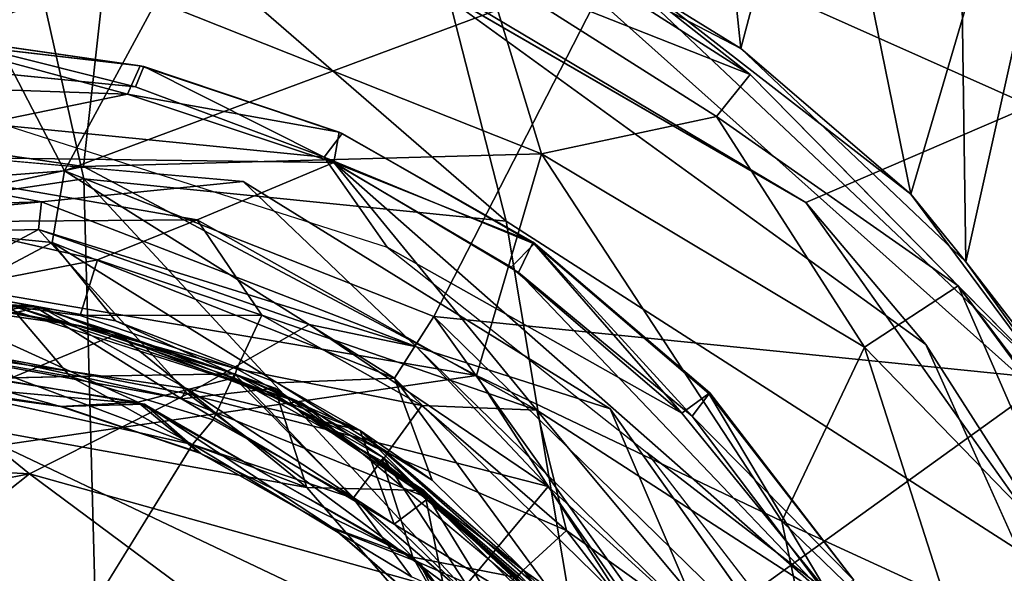
# Model space of a CAD drawing. Units: inches. Extents: x -14.5 to 10.7, y -12.9 to 13.1.
# Drawn here: x -3.9 to -3.6, y 12.1 to 12.2 of the extents above; entities that cross this region are included whole.
import ezdxf

# ---------------------------------------------------------------- set-up
doc = ezdxf.new("R2010")
doc.units = ezdxf.units.IN
doc.header["$MEASUREMENT"] = 0
doc.layers.add('SEAT-BASEMETAL', color=5, linetype='Continuous')
doc.layers.add('SEAT-CASTER', color=5, linetype='Continuous')

msp = doc.modelspace()

# ---------------------------------------------------------------- linework, layer by layer
at = {"layer": 'SEAT-BASEMETAL'}
for points in [[(-3.52984, 12.17505, 3.148), (-3.84087, 12.39518, 2.87901), (-3.77614, 12.28488, 3.22941)], [(-3.52984, 12.17505, 3.148), (-3.72244, 12.3556, 2.8471), (-3.84087, 12.39518, 2.87901)], [(-3.72244, 12.3556, 2.8471), (-3.52984, 12.17505, 3.148), (-3.53763, 12.25424, 2.78726)], [(-3.86787, 12.2961, 3.25096), (-3.9609, 12.18964, 3.40746), (-3.84772, 12.20649, 3.412)], [(-3.86787, 12.2961, 3.25096), (-3.75366, 12.19701, 3.39681), (-3.77614, 12.28488, 3.22941)], [(-3.75366, 12.19701, 3.39681), (-3.86787, 12.2961, 3.25096), (-3.84772, 12.20649, 3.412)], [(-3.77614, 12.28488, 3.22941), (-3.48402, 12.02381, 3.45758), (-3.52984, 12.17505, 3.148)], [(-3.75366, 12.19701, 3.39681), (-3.48402, 12.02381, 3.45758), (-3.77614, 12.28488, 3.22941)], [(-3.78161, 12.25762, 2.28787), (-3.81332, 12.27434, 2.17365), (-3.68693, 12.20118, 2.17365)], [(-3.78161, 12.25762, 2.28787), (-3.68693, 12.20118, 2.17365), (-3.6602, 12.16953, 2.28787)], [(-3.94537, 12.21768, 2.2879), (-3.85716, 12.20135, 2.35848), (-3.9422, 12.19884, 2.35842)], [(-3.8122, 12.20584, 2.28787), (-3.85716, 12.20135, 2.35848), (-3.94537, 12.21768, 2.2879)], [(-3.84772, 12.20649, 3.412), (-3.9609, 12.18964, 3.40746), (-3.84431, 12.07961, 3.56411)], [(-3.8122, 12.20584, 2.28787), (-3.77359, 12.16905, 2.35858), (-3.85716, 12.20135, 2.35848)], [(-3.73488, 12.0848, 3.54605), (-3.84772, 12.20649, 3.412), (-3.84431, 12.07961, 3.56411)], [(-3.84772, 12.20649, 3.412), (-3.73488, 12.0848, 3.54605), (-3.75366, 12.19701, 3.39681)], [(-3.73048, 12.1552, 2.28787), (-3.77359, 12.16905, 2.35858), (-3.8122, 12.20584, 2.28787)], [(-3.85716, 12.20135, 2.35848), (-3.93968, 12.19323, 3.11996), (-3.9422, 12.19884, 2.35842)], [(-3.85716, 12.20135, 2.35848), (-3.85779, 12.1952, 3.1208), (-3.93968, 12.19323, 3.11996)], [(-3.77359, 12.16905, 2.35858), (-3.85779, 12.1952, 3.1208), (-3.85716, 12.20135, 2.35848)], [(-3.6602, 12.16953, 2.28787), (-3.68693, 12.20118, 2.17365), (-3.61984, 12.10651, 2.17365)], [(-3.85779, 12.1952, 3.1208), (-3.89948, 12.17287, 3.15551), (-3.93968, 12.19323, 3.11996)], [(-3.89948, 12.17287, 3.15551), (-3.85779, 12.1952, 3.1208), (-3.82452, 12.15857, 3.15663)], [(-3.85779, 12.1952, 3.1208), (-3.77359, 12.16905, 2.35858), (-3.79751, 12.17404, 3.12131)], [(-3.79751, 12.17404, 3.12131), (-3.82452, 12.15857, 3.15663), (-3.85779, 12.1952, 3.1208)], [(-3.48402, 12.02381, 3.45758), (-3.75366, 12.19701, 3.39681), (-3.73488, 12.0848, 3.54605)], [(-3.9609, 12.18964, 3.40746), (-4.01844, 12.02381, 3.55443), (-3.84431, 12.07961, 3.56411)], [(-3.74426, 12.13793, 3.12077), (-3.82452, 12.15857, 3.15663), (-3.79751, 12.17404, 3.12131)], [(-3.79751, 12.17404, 3.12131), (-3.77359, 12.16905, 2.35858), (-3.74426, 12.13793, 3.12077)], [(-3.98484, 12.14752, 3.15803), (-3.89948, 12.17287, 3.15551), (-3.85978, 12.14073, 3.17225)], [(-3.82452, 12.15857, 3.15663), (-3.85978, 12.14073, 3.17225), (-3.89948, 12.17287, 3.15551)], [(-3.74426, 12.13793, 3.12077), (-3.77359, 12.16905, 2.35858), (-3.70955, 12.1064, 2.35691)], [(-3.73048, 12.1552, 2.28787), (-3.70955, 12.1064, 2.35691), (-3.77359, 12.16905, 2.35858)], [(-3.6602, 12.16953, 2.28787), (-3.61984, 12.10651, 2.17365), (-3.60341, 12.04309, 2.28787)], [(-3.76419, 12.11401, 3.16056), (-3.85978, 12.14073, 3.17225), (-3.82452, 12.15857, 3.15663)], [(-3.82452, 12.15857, 3.15663), (-3.74426, 12.13793, 3.12077), (-3.76419, 12.11401, 3.16056)], [(-3.67752, 12.08048, 2.28787), (-3.70955, 12.1064, 2.35691), (-3.73048, 12.1552, 2.28787)], [(-3.98484, 12.14752, 3.15803), (-3.85978, 12.14073, 3.17225), (-3.97957, 12.11759, 3.17241)], [(-3.85978, 12.14073, 3.17225), (-4.05166, 11.98856, 3.17316), (-3.97957, 12.11759, 3.17241)], [(-3.76199, 12.06807, 3.17239), (-4.05166, 11.98856, 3.17316), (-3.85978, 12.14073, 3.17225)], [(-3.76199, 12.06807, 3.17239), (-3.85978, 12.14073, 3.17225), (-3.76419, 12.11401, 3.16056)], [(-3.69697, 12.07008, 3.12074), (-3.76419, 12.11401, 3.16056), (-3.74426, 12.13793, 3.12077)], [(-3.74426, 12.13793, 3.12077), (-3.70955, 12.1064, 2.35691), (-3.69697, 12.07008, 3.12074)]]:
    msp.add_3dface(points, dxfattribs=at)
for points, invisible_edges in [([(-3.81332, 12.27434, 2.17365), (-3.67368, 12.38936, 2.1756), (-3.68693, 12.20118, 2.17365)], 3), ([(-3.68693, 12.20118, 2.17365), (-3.67368, 12.38936, 2.1756), (-3.54875, 12.30144, 2.17531)], 13), ([(-3.68693, 12.20118, 2.17365), (-3.54875, 12.30144, 2.17531), (-3.53099, 12.26836, 2.17553)], 1), ([(-3.94537, 12.21768, 2.2879), (-3.87513, 12.27762, 2.28787), (-3.8122, 12.20584, 2.28787)], 3), ([(-3.8122, 12.20584, 2.28787), (-3.87513, 12.27762, 2.28787), (-3.78161, 12.25762, 2.28787)], 13), ([(-3.68693, 12.20118, 2.17365), (-3.53099, 12.26836, 2.17553), (-3.61984, 12.10651, 2.17365)], 2), ([(-3.8122, 12.20584, 2.28787), (-3.78161, 12.25762, 2.28787), (-3.73048, 12.1552, 2.28787)], 3), ([(-3.73048, 12.1552, 2.28787), (-3.78161, 12.25762, 2.28787), (-3.6602, 12.16953, 2.28787)], 13), ([(-3.73048, 12.1552, 2.28787), (-3.6602, 12.16953, 2.28787), (-3.67752, 12.08048, 2.28787)], 3), ([(-3.67752, 12.08048, 2.28787), (-3.6602, 12.16953, 2.28787), (-3.60341, 12.04309, 2.28787)], 13)]:
    msp.add_3dface(points, dxfattribs=dict(at, invisible_edges=invisible_edges))
at = {"layer": 'SEAT-CASTER'}
for points in [[(-3.78839, 12.28078, 1.56391), (-3.72332, 12.4451, 1.48241), (-3.70136, 12.23549, 1.40102)], [(-3.70136, 12.23549, 1.40102), (-3.72332, 12.4451, 1.48241), (-3.65444, 12.41296, 1.31779)], [(-3.70136, 12.23549, 1.40102), (-3.65444, 12.41296, 1.31779), (-3.65126, 12.18794, 1.24056)], [(-3.65126, 12.18794, 1.24056), (-3.65444, 12.41296, 1.31779), (-3.60745, 12.38522, 1.10966)], [(-3.65126, 12.18794, 1.24056), (-3.60745, 12.38522, 1.10966), (-3.62647, 12.15592, 1.08896)], [(-3.66352, 12.20304, 1.45096), (-3.69745, 12.36966, 1.54135), (-3.72077, 12.24753, 1.56087)], [(-3.69745, 12.36966, 1.54135), (-3.66352, 12.20304, 1.45096), (-3.62759, 12.32543, 1.39357)], [(-3.62759, 12.32543, 1.39357), (-3.66352, 12.20304, 1.45096), (-3.6164, 12.13953, 1.31565)], [(-3.85202, 12.20823, 2.02051), (-3.89916, 12.29903, 2.02117), (-3.94437, 12.20116, 2.01952)], [(-3.85202, 12.20823, 2.02051), (-3.80971, 12.2865, 2.02119), (-3.89916, 12.29903, 2.02117)], [(-3.85202, 12.20823, 2.02051), (-3.7298, 12.25372, 2.0212), (-3.80971, 12.2865, 2.02119)], [(-3.70136, 12.23549, 1.40102), (-3.72077, 12.24753, 1.56087), (-3.78839, 12.28078, 1.56391)], [(-3.69932, 12.22969, 0.89872), (-3.75827, 12.25298, 0.86), (-3.75325, 12.26417, 0.89994)], [(-3.75325, 12.26417, 0.89994), (-3.7298, 12.25372, 2.0212), (-3.69932, 12.22969, 0.89872)], [(-3.84321, 12.25081, 0.82252), (-3.92768, 12.22083, 0.80561), (-3.92492, 12.25325, 0.82405)], [(-3.76975, 12.17581, 2.0205), (-3.7298, 12.25372, 2.0212), (-3.85202, 12.20823, 2.02051)], [(-3.84321, 12.25081, 0.82252), (-3.75827, 12.25298, 0.86), (-3.74575, 12.212, 0.82242)], [(-3.76975, 12.17581, 2.0205), (-3.63255, 12.16191, 2.0212), (-3.7298, 12.25372, 2.0212)], [(-3.70683, 12.22032, 0.86), (-3.74575, 12.212, 0.82242), (-3.75827, 12.25298, 0.86)], [(-3.75827, 12.25298, 0.86), (-3.69932, 12.22969, 0.89872), (-3.70683, 12.22032, 0.86)], [(-3.69932, 12.22969, 0.89872), (-3.7298, 12.25372, 2.0212), (-3.63255, 12.16191, 2.0212)], [(-3.92768, 12.22083, 0.80561), (-3.84321, 12.25081, 0.82252), (-3.84777, 12.2092, 0.80094)], [(-3.74575, 12.212, 0.82242), (-3.84777, 12.2092, 0.80094), (-3.84321, 12.25081, 0.82252)], [(-3.70136, 12.23549, 1.40102), (-3.66352, 12.20304, 1.45096), (-3.72077, 12.24753, 1.56087)], [(-3.9283, 12.22841, 2.0914), (-3.88123, 12.23698, 2.09541), (-3.83799, 12.22535, 2.09139)], [(-3.88123, 12.23698, 2.09541), (-3.83513, 12.23165, 2.09899), (-3.83799, 12.22535, 2.09139)], [(-3.83436, 12.23147, 2.27989), (-3.83513, 12.23165, 2.09899), (-3.88079, 12.23816, 2.27981)], [(-3.83618, 12.22693, 2.28606), (-3.88079, 12.23816, 2.27981), (-3.87985, 12.23128, 2.2875)], [(-3.88079, 12.23816, 2.27981), (-3.83618, 12.22693, 2.28606), (-3.83436, 12.23147, 2.27989)], [(-3.66352, 12.20304, 1.45096), (-3.70136, 12.23549, 1.40102), (-3.65126, 12.18794, 1.24056)], [(-3.79083, 12.21684, 2.09899), (-3.83799, 12.22535, 2.09139), (-3.83513, 12.23165, 2.09899)], [(-3.79416, 12.21126, 2.28722), (-3.83436, 12.23147, 2.27989), (-3.83618, 12.22693, 2.28606)], [(-3.83436, 12.23147, 2.27989), (-3.79083, 12.21684, 2.09899), (-3.83513, 12.23165, 2.09899)], [(-3.79014, 12.21653, 2.27989), (-3.79083, 12.21684, 2.09899), (-3.83436, 12.23147, 2.27989)], [(-3.83436, 12.23147, 2.27989), (-3.79416, 12.21126, 2.28722), (-3.79014, 12.21653, 2.27989)], [(-3.90501, 12.21155, 2.09032), (-3.9283, 12.22841, 2.0914), (-3.83799, 12.22535, 2.09139)], [(-3.65297, 12.18263, 0.88612), (-3.70683, 12.22032, 0.86), (-3.69932, 12.22969, 0.89872)], [(-3.69932, 12.22969, 0.89872), (-3.63255, 12.16191, 2.0212), (-3.65297, 12.18263, 0.88612)], [(-3.90501, 12.21155, 2.09032), (-3.83799, 12.22535, 2.09139), (-3.79201, 12.21007, 2.09154)], [(-3.83799, 12.22535, 2.09139), (-3.79083, 12.21684, 2.09899), (-3.79201, 12.21007, 2.09154)], [(-3.84777, 12.2092, 0.80094), (-3.9301, 12.1916, 0.79741), (-3.92768, 12.22083, 0.80561)], [(-3.67383, 12.16897, 0.83902), (-3.74575, 12.212, 0.82242), (-3.70683, 12.22032, 0.86)], [(-3.70683, 12.22032, 0.86), (-3.65297, 12.18263, 0.88612), (-3.67383, 12.16897, 0.83902)], [(-3.78018, 12.19124, 2.28787), (-3.79416, 12.21126, 2.28722), (-3.8646, 12.21828, 2.28787)], [(-3.74766, 12.19238, 2.09792), (-3.79201, 12.21007, 2.09154), (-3.79083, 12.21684, 2.09899)], [(-3.79014, 12.21653, 2.27989), (-3.74766, 12.19238, 2.09792), (-3.79083, 12.21684, 2.09899)], [(-3.74737, 12.19202, 2.28115), (-3.79014, 12.21653, 2.27989), (-3.79416, 12.21126, 2.28722)], [(-3.82245, 12.19733, 2.08955), (-3.88197, 12.1969, 2.08497), (-3.90501, 12.21155, 2.09032)], [(-3.79201, 12.21007, 2.09154), (-3.82245, 12.19733, 2.08955), (-3.90501, 12.21155, 2.09032)], [(-3.84777, 12.2092, 0.80094), (-3.74575, 12.212, 0.82242), (-3.76023, 12.16269, 0.79826)], [(-3.79416, 12.21126, 2.28722), (-3.75255, 12.18676, 2.28748), (-3.74737, 12.19202, 2.28115)], [(-3.69228, 12.13019, 0.80804), (-3.76023, 12.16269, 0.79826), (-3.74575, 12.212, 0.82242)], [(-3.74575, 12.212, 0.82242), (-3.67383, 12.16897, 0.83902), (-3.69228, 12.13019, 0.80804)], [(-3.94437, 12.20116, 2.01952), (-3.85475, 12.19225, 2.01233), (-3.85202, 12.20823, 2.02051)], [(-3.76023, 12.16269, 0.79826), (-3.9301, 12.1916, 0.79741), (-3.84777, 12.2092, 0.80094)], [(-3.77853, 12.16209, 2.01226), (-3.85202, 12.20823, 2.02051), (-3.85475, 12.19225, 2.01233)], [(-3.85202, 12.20823, 2.02051), (-3.77853, 12.16209, 2.01226), (-3.76975, 12.17581, 2.0205)], [(-3.79201, 12.21007, 2.09154), (-3.74681, 12.15492, 2.08958), (-3.82245, 12.19733, 2.08955)], [(-3.68124, 12.11255, 2.09154), (-3.74681, 12.15492, 2.08958), (-3.79201, 12.21007, 2.09154)], [(-3.79201, 12.21007, 2.09154), (-3.75089, 12.18559, 2.0914), (-3.68124, 12.11255, 2.09154)], [(-3.79201, 12.21007, 2.09154), (-3.74766, 12.19238, 2.09792), (-3.75089, 12.18559, 2.0914)], [(-3.66352, 12.20304, 1.45096), (-3.65126, 12.18794, 1.24056), (-3.6164, 12.13953, 1.31565)], [(-3.94437, 12.20116, 2.01952), (-3.87579, 12.18112, 1.99432), (-3.85475, 12.19225, 2.01233)], [(-3.88197, 12.1969, 2.08497), (-3.82245, 12.19733, 2.08955), (-3.84465, 12.18843, 2.08236)], [(-3.84465, 12.18843, 2.08236), (-3.82245, 12.19733, 2.08955), (-3.80807, 12.17609, 2.08236)], [(-3.74681, 12.15492, 2.08958), (-3.80807, 12.17609, 2.08236), (-3.82245, 12.19733, 2.08955)], [(-3.84465, 12.18843, 2.08236), (-3.88443, 12.18072, 2.06414), (-3.88197, 12.1969, 2.08497)], [(-4.32556, 12.0798, 0.79677), (-3.9301, 12.1916, 0.79741), (-3.76023, 12.16269, 0.79826)], [(-3.84063, 12.17487, 1.99461), (-3.85475, 12.19225, 2.01233), (-3.87579, 12.18112, 1.99432)], [(-3.85475, 12.19225, 2.01233), (-3.80462, 12.16105, 1.99461), (-3.77853, 12.16209, 2.01226)], [(-3.80462, 12.16105, 1.99461), (-3.85475, 12.19225, 2.01233), (-3.84063, 12.17487, 1.99461)], [(-3.71449, 12.15427, 2.28748), (-3.74737, 12.19202, 2.28115), (-3.75255, 12.18676, 2.28748)], [(-3.71223, 12.15357, 2.09167), (-3.75089, 12.18559, 2.0914), (-3.74766, 12.19238, 2.09792)], [(-3.70852, 12.15865, 2.28106), (-3.70829, 12.15878, 2.09899), (-3.74766, 12.19238, 2.09792)], [(-3.74766, 12.19238, 2.09792), (-3.70829, 12.15878, 2.09899), (-3.71223, 12.15357, 2.09167)], [(-3.74737, 12.19202, 2.28115), (-3.71449, 12.15427, 2.28748), (-3.70852, 12.15865, 2.28106)], [(-3.88443, 12.18072, 2.06414), (-3.84465, 12.18843, 2.08236), (-3.84854, 12.17604, 2.06476)], [(-3.80807, 12.17609, 2.08236), (-3.84854, 12.17604, 2.06476), (-3.84465, 12.18843, 2.08236)], [(-3.6164, 12.13953, 1.31565), (-3.65126, 12.18794, 1.24056), (-3.62647, 12.15592, 1.08896)], [(-3.68124, 12.11255, 2.09154), (-3.75089, 12.18559, 2.0914), (-3.71223, 12.15357, 2.09167)], [(-3.65297, 12.18263, 0.88612), (-3.62514, 12.11878, 0.85723), (-3.67383, 12.16897, 0.83902)], [(-3.65297, 12.18263, 0.88612), (-3.63255, 12.16191, 2.0212), (-3.62089, 12.14033, 0.98181)], [(-3.65297, 12.18263, 0.88612), (-3.62089, 12.14033, 0.98181), (-3.62295, 12.14196, 0.89812)], [(-3.62514, 12.11878, 0.85723), (-3.65297, 12.18263, 0.88612), (-3.62295, 12.14196, 0.89812)], [(-3.87579, 12.18112, 1.99432), (-3.93186, 12.17817, 1.45008), (-3.85726, 12.17785, 1.44851)], [(-3.87579, 12.18112, 1.99432), (-3.85726, 12.17785, 1.44851), (-3.84063, 12.17487, 1.99461)], [(-3.93236, 12.1778, 1.33151), (-3.87599, 12.17881, 0.93389), (-3.85892, 12.17815, 1.33237)], [(-3.85892, 12.17815, 1.33237), (-3.8951, 12.17263, 1.36215), (-3.93236, 12.1778, 1.33151)], [(-3.93186, 12.17817, 1.45008), (-3.8949, 12.17008, 1.40516), (-3.85726, 12.17785, 1.44851)], [(-3.8951, 12.17263, 1.36215), (-3.85892, 12.17815, 1.33237), (-3.82592, 12.15746, 1.37572)], [(-3.8248, 12.15975, 1.41863), (-3.85726, 12.17785, 1.44851), (-3.8949, 12.17008, 1.40516)], [(-3.88463, 12.1684, 0.95522), (-3.86436, 12.17837, 1.01772), (-3.85074, 12.16245, 0.95297)], [(-3.85892, 12.17815, 1.33237), (-3.87599, 12.17881, 0.93389), (-3.84006, 12.17201, 0.93361)], [(-3.87599, 12.17881, 0.93389), (-3.86341, 12.16227, 0.91362), (-3.84006, 12.17201, 0.93361)], [(-3.79909, 12.15652, 1.31149), (-3.86436, 12.17837, 1.01772), (-3.86944, 12.17905, 1.31149)], [(-3.85074, 12.16245, 0.95297), (-3.86436, 12.17837, 1.01772), (-3.81418, 12.16302, 1.01627)], [(-3.79909, 12.15652, 1.31149), (-3.81418, 12.16302, 1.01627), (-3.86436, 12.17837, 1.01772)], [(-3.85892, 12.17815, 1.33237), (-3.84006, 12.17201, 0.93361), (-3.80512, 12.15982, 1.33135)], [(-3.80512, 12.15982, 1.33135), (-3.82592, 12.15746, 1.37572), (-3.85892, 12.17815, 1.33237)], [(-3.84063, 12.17487, 1.99461), (-3.85726, 12.17785, 1.44851), (-3.78613, 12.15041, 1.45012)], [(-3.85726, 12.17785, 1.44851), (-3.8248, 12.15975, 1.41863), (-3.78613, 12.15041, 1.45012)], [(-3.84854, 12.17604, 2.06476), (-3.80807, 12.17609, 2.08236), (-3.81361, 12.16418, 2.06443)], [(-3.77246, 12.15598, 2.08236), (-3.81361, 12.16418, 2.06443), (-3.80807, 12.17609, 2.08236)], [(-3.80807, 12.17609, 2.08236), (-3.74681, 12.15492, 2.08958), (-3.77246, 12.15598, 2.08236)], [(-3.71692, 12.10181, 2.01225), (-3.76975, 12.17581, 2.0205), (-3.77853, 12.16209, 2.01226)], [(-3.63255, 12.16191, 2.0212), (-3.76975, 12.17581, 2.0205), (-3.70339, 12.11089, 2.0205)], [(-3.76975, 12.17581, 2.0205), (-3.71692, 12.10181, 2.01225), (-3.70339, 12.11089, 2.0205)], [(-3.84845, 12.17372, 1.46194), (-3.81361, 12.16418, 2.06443), (-3.81422, 12.16214, 1.46191)], [(-3.84063, 12.17487, 1.99461), (-3.78613, 12.15041, 1.45012), (-3.80462, 12.16105, 1.99461)], [(-3.82592, 12.15746, 1.37572), (-3.8949, 12.17008, 1.40516), (-3.8951, 12.17263, 1.36215)], [(-3.798, 12.13773, 0.9136), (-3.84006, 12.17201, 0.93361), (-3.86341, 12.16227, 0.91362)], [(-3.84006, 12.17201, 0.93361), (-3.798, 12.13773, 0.9136), (-3.80467, 12.15816, 0.93361)], [(-3.80512, 12.15982, 1.33135), (-3.84006, 12.17201, 0.93361), (-3.80467, 12.15816, 0.93361)], [(-3.8949, 12.17008, 1.40516), (-3.82592, 12.15746, 1.37572), (-3.8248, 12.15975, 1.41863)], [(-3.65609, 12.11361, 0.82265), (-3.69228, 12.13019, 0.80804), (-3.67383, 12.16897, 0.83902)], [(-3.67383, 12.16897, 0.83902), (-3.62514, 12.11878, 0.85723), (-3.65609, 12.11361, 0.82265)], [(-3.8342, 12.15624, 1.31176), (-3.90062, 12.16753, 1.31155), (-3.88506, 12.16085, 1.31448)], [(-3.85288, 12.15575, 1.45649), (-3.88484, 12.16014, 1.45578), (-3.88386, 12.16439, 1.46066)], [(-3.88386, 12.16439, 1.46066), (-3.8357, 12.15675, 1.46083), (-3.85288, 12.15575, 1.45649)], [(-3.81422, 12.16214, 1.46191), (-3.81361, 12.16418, 2.06443), (-3.78018, 12.14536, 2.06443)], [(-3.81361, 12.16418, 2.06443), (-3.77246, 12.15598, 2.08236), (-3.78018, 12.14536, 2.06443)], [(-4.32556, 12.0798, 0.79677), (-3.76023, 12.16269, 0.79826), (-3.66977, 12.02278, 0.79941)], [(-3.8878, 12.16156, 0.9495), (-3.85074, 12.16245, 0.95297), (-3.82353, 12.14732, 0.94951)], [(-3.798, 12.13773, 0.9136), (-3.86341, 12.16227, 0.91362), (-3.876, 12.15171, 0.90749)], [(-3.85074, 12.16245, 0.95297), (-3.81418, 12.16302, 1.01627), (-3.81891, 12.15276, 0.95504)], [(-3.85074, 12.16245, 0.95297), (-3.81891, 12.15276, 0.95504), (-3.82353, 12.14732, 0.94951)], [(-3.8357, 12.15675, 1.46083), (-3.81422, 12.16214, 1.46191), (-3.77444, 12.12223, 1.46082)], [(-3.81891, 12.15276, 0.95504), (-3.81418, 12.16302, 1.01627), (-3.78773, 12.13536, 0.95514)], [(-3.81422, 12.16214, 1.46191), (-3.78018, 12.14536, 2.06443), (-3.78117, 12.14347, 1.46191)], [(-3.77444, 12.12223, 1.46082), (-3.81422, 12.16214, 1.46191), (-3.78117, 12.14347, 1.46191)], [(-3.79909, 12.15652, 1.31149), (-3.78095, 12.14432, 1.01627), (-3.81418, 12.16302, 1.01627)], [(-3.78773, 12.13536, 0.95514), (-3.81418, 12.16302, 1.01627), (-3.78095, 12.14432, 1.01627)], [(-3.77012, 12.13931, 1.99494), (-3.77853, 12.16209, 2.01226), (-3.80462, 12.16105, 1.99461)], [(-3.77853, 12.16209, 2.01226), (-3.74043, 12.11012, 1.99461), (-3.71692, 12.10181, 2.01225)], [(-3.74043, 12.11012, 1.99461), (-3.77853, 12.16209, 2.01226), (-3.77012, 12.13931, 1.99494)], [(-3.76023, 12.16269, 0.79826), (-3.69228, 12.13019, 0.80804), (-3.66977, 12.02278, 0.79941)], [(-3.92276, 12.098, 0.94929), (-3.8878, 12.16156, 0.9495), (-3.8545, 12.09703, 0.94931)], [(-3.8545, 12.09703, 0.94931), (-3.8878, 12.16156, 0.9495), (-3.82353, 12.14732, 0.94951)], [(-3.88506, 12.16085, 1.31448), (-3.88484, 12.16014, 1.45578), (-3.85288, 12.15575, 1.45649)], [(-3.88506, 12.16085, 1.31448), (-3.85255, 12.15575, 1.31597), (-3.8342, 12.15624, 1.31176)], [(-3.77096, 12.1353, 1.33664), (-3.82592, 12.15746, 1.37572), (-3.80512, 12.15982, 1.33135)], [(-3.80512, 12.15982, 1.33135), (-3.80467, 12.15816, 0.93361), (-3.77096, 12.1353, 1.33664)], [(-3.80462, 12.16105, 1.99461), (-3.78613, 12.15041, 1.45012), (-3.77012, 12.13931, 1.99494)], [(-3.70339, 12.11089, 2.0205), (-3.58257, 12.04143, 2.02121), (-3.63255, 12.16191, 2.0212)], [(-3.7786, 12.12953, 1.40523), (-3.8248, 12.15975, 1.41863), (-3.82592, 12.15746, 1.37572)], [(-3.7786, 12.12953, 1.40523), (-3.78613, 12.15041, 1.45012), (-3.8248, 12.15975, 1.41863)], [(-3.77096, 12.1353, 1.33664), (-3.80467, 12.15816, 0.93361), (-3.77192, 12.13702, 0.93328)], [(-3.80467, 12.15816, 0.93361), (-3.798, 12.13773, 0.9136), (-3.77192, 12.13702, 0.93328)], [(-3.68224, 12.1146, 2.28722), (-3.70852, 12.15865, 2.28106), (-3.71449, 12.15427, 2.28748)], [(-3.67619, 12.11707, 2.09899), (-3.71223, 12.15357, 2.09167), (-3.70829, 12.15878, 2.09899)], [(-3.6762, 12.11709, 2.27989), (-3.70829, 12.15878, 2.09899), (-3.70852, 12.15865, 2.28106)], [(-3.70852, 12.15865, 2.28106), (-3.68224, 12.1146, 2.28722), (-3.6762, 12.11709, 2.27989)], [(-3.6762, 12.11709, 2.27989), (-3.67619, 12.11707, 2.09899), (-3.70829, 12.15878, 2.09899)], [(-3.85288, 12.15575, 1.45649), (-3.8357, 12.15675, 1.46083), (-3.82227, 12.14555, 1.45655)], [(-3.82163, 12.14527, 1.31603), (-3.85288, 12.15575, 1.45649), (-3.82227, 12.14555, 1.45655)], [(-3.82163, 12.14527, 1.31603), (-3.8342, 12.15624, 1.31176), (-3.85255, 12.15575, 1.31597)], [(-3.77444, 12.12223, 1.46082), (-3.82227, 12.14555, 1.45655), (-3.8357, 12.15675, 1.46083)], [(-3.8342, 12.15624, 1.31176), (-3.7917, 12.12835, 1.31603), (-3.77302, 12.12099, 1.31177)], [(-3.7917, 12.12835, 1.31603), (-3.8342, 12.15624, 1.31176), (-3.82163, 12.14527, 1.31603)], [(-3.82592, 12.15746, 1.37572), (-3.77096, 12.1353, 1.33664), (-3.7786, 12.12953, 1.40523)], [(-3.73908, 12.1063, 1.31149), (-3.78095, 12.14432, 1.01627), (-3.79909, 12.15652, 1.31149)], [(-3.7402, 12.12814, 2.08236), (-3.78018, 12.14536, 2.06443), (-3.77246, 12.15598, 2.08236)], [(-3.77246, 12.15598, 2.08236), (-3.74681, 12.15492, 2.08958), (-3.7402, 12.12814, 2.08236)], [(-3.68124, 12.11255, 2.09154), (-3.70092, 12.09993, 2.08973), (-3.74681, 12.15492, 2.08958)], [(-3.70092, 12.09993, 2.08973), (-3.7402, 12.12814, 2.08236), (-3.74681, 12.15492, 2.08958)], [(-3.71223, 12.15357, 2.09167), (-3.67619, 12.11707, 2.09899), (-3.68124, 12.11255, 2.09154)], [(-3.86763, 12.11693, 0.9082), (-3.76411, 12.09862, 0.9084), (-3.876, 12.15171, 0.90749)], [(-3.76411, 12.09862, 0.9084), (-3.798, 12.13773, 0.9136), (-3.876, 12.15171, 0.90749)], [(-3.78773, 12.13536, 0.95514), (-3.82353, 12.14732, 0.94951), (-3.81891, 12.15276, 0.95504)], [(-3.74043, 12.11012, 1.99461), (-3.78613, 12.15041, 1.45012), (-3.7447, 12.10901, 1.44286)], [(-3.7447, 12.10901, 1.44286), (-3.78613, 12.15041, 1.45012), (-3.7786, 12.12953, 1.40523)], [(-3.77012, 12.13931, 1.99494), (-3.78613, 12.15041, 1.45012), (-3.74043, 12.11012, 1.99461)], [(-3.82353, 12.14732, 0.94951), (-3.78773, 12.13536, 0.95514), (-3.77474, 12.11778, 0.94965)], [(-3.7917, 12.12835, 1.31603), (-3.82227, 12.14555, 1.45655), (-3.79224, 12.12873, 1.45655)], [(-3.82163, 12.14527, 1.31603), (-3.82227, 12.14555, 1.45655), (-3.7917, 12.12835, 1.31603)], [(-3.82227, 12.14555, 1.45655), (-3.77444, 12.12223, 1.46082), (-3.79224, 12.12873, 1.45655)], [(-3.78117, 12.14347, 1.46191), (-3.78018, 12.14536, 2.06443), (-3.74989, 12.11928, 2.06443)], [(-3.78018, 12.14536, 2.06443), (-3.7402, 12.12814, 2.08236), (-3.74989, 12.11928, 2.06443)], [(-3.78773, 12.13536, 0.95514), (-3.78095, 12.14432, 1.01627), (-3.75907, 12.11086, 0.95522)], [(-3.78117, 12.14347, 1.46191), (-3.74989, 12.11928, 2.06443), (-3.75125, 12.11763, 1.46191)], [(-3.77444, 12.12223, 1.46082), (-3.78117, 12.14347, 1.46191), (-3.75125, 12.11763, 1.46191)], [(-3.75907, 12.11086, 0.95522), (-3.78095, 12.14432, 1.01627), (-3.75086, 12.11842, 1.01627)], [(-3.73908, 12.1063, 1.31149), (-3.75086, 12.11842, 1.01627), (-3.78095, 12.14432, 1.01627)], [(-3.76411, 12.09862, 0.9084), (-3.77192, 12.13702, 0.93328), (-3.798, 12.13773, 0.9136)], [(-3.77096, 12.1353, 1.33664), (-3.77192, 12.13702, 0.93328), (-3.74319, 12.10936, 0.9336)], [(-3.77192, 12.13702, 0.93328), (-3.76411, 12.09862, 0.9084), (-3.74319, 12.10936, 0.9336)], [(-3.75907, 12.11086, 0.95522), (-3.77474, 12.11778, 0.94965), (-3.78773, 12.13536, 0.95514)], [(-3.7509, 12.10273, 1.37565), (-3.7786, 12.12953, 1.40523), (-3.77096, 12.1353, 1.33664)], [(-3.77096, 12.1353, 1.33664), (-3.74319, 12.10936, 0.9336), (-3.74213, 12.11007, 1.33137)], [(-3.77096, 12.1353, 1.33664), (-3.74213, 12.11007, 1.33137), (-3.7509, 12.10273, 1.37565)], [(-3.7786, 12.12953, 1.40523), (-3.7509, 12.10273, 1.37565), (-3.7447, 12.10901, 1.44286)], [(-3.69228, 12.13019, 0.80804), (-3.62957, 12.06957, 0.82714), (-3.66977, 12.02278, 0.79941)], [(-3.62957, 12.06957, 0.82714), (-3.69228, 12.13019, 0.80804), (-3.65609, 12.11361, 0.82265)], [(-3.7917, 12.12835, 1.31603), (-3.79224, 12.12873, 1.45655), (-3.76475, 12.10504, 1.31609)], [(-3.79224, 12.12873, 1.45655), (-3.77444, 12.12223, 1.46082), (-3.76489, 12.1053, 1.45662)], [(-3.76475, 12.10504, 1.31609), (-3.77302, 12.12099, 1.31177), (-3.7917, 12.12835, 1.31603)], [(-3.71371, 12.09361, 2.08236), (-3.74989, 12.11928, 2.06443), (-3.7402, 12.12814, 2.08236)], [(-3.7402, 12.12814, 2.08236), (-3.70092, 12.09993, 2.08973), (-3.71371, 12.09361, 2.08236)], [(-3.77444, 12.12223, 1.46082), (-3.75125, 12.11763, 1.46191), (-3.73863, 12.07773, 1.46066)], [(-3.73863, 12.07773, 1.46066), (-3.76489, 12.1053, 1.45662), (-3.77444, 12.12223, 1.46082)], [(-3.73937, 12.07894, 1.31192), (-3.77302, 12.12099, 1.31177), (-3.76475, 12.10504, 1.31609)], [(-3.75125, 12.11763, 1.46191), (-3.74989, 12.11928, 2.06443), (-3.725, 12.08692, 2.06443)], [(-3.74989, 12.11928, 2.06443), (-3.71371, 12.09361, 2.08236), (-3.725, 12.08692, 2.06443)], [(-3.62514, 12.11878, 0.85723), (-3.62957, 12.06957, 0.82714), (-3.65609, 12.11361, 0.82265)]]:
    msp.add_3dface(points, dxfattribs=at)
for points, invisible_edges in [([(-3.88079, 12.23816, 2.27981), (-3.83513, 12.23165, 2.09899), (-3.88123, 12.23698, 2.09541)], 12), ([(-3.8646, 12.21828, 2.28787), (-3.79416, 12.21126, 2.28722), (-3.87985, 12.23128, 2.2875)], 2), ([(-3.79416, 12.21126, 2.28722), (-3.83618, 12.22693, 2.28606), (-3.87985, 12.23128, 2.2875)], 12), ([(-3.74737, 12.19202, 2.28115), (-3.74766, 12.19238, 2.09792), (-3.79014, 12.21653, 2.27989)], 1), ([(-3.78018, 12.19124, 2.28787), (-3.75255, 12.18676, 2.28748), (-3.79416, 12.21126, 2.28722)], 1), ([(-3.72229, 12.14551, 2.28787), (-3.71449, 12.15427, 2.28748), (-3.78018, 12.19124, 2.28787)], 1), ([(-3.78018, 12.19124, 2.28787), (-3.71449, 12.15427, 2.28748), (-3.75255, 12.18676, 2.28748)], 12), ([(-3.70852, 12.15865, 2.28106), (-3.74766, 12.19238, 2.09792), (-3.74737, 12.19202, 2.28115)], 2), ([(-3.84845, 12.17372, 1.46194), (-3.88443, 12.18072, 2.06414), (-3.84854, 12.17604, 2.06476)], 12), ([(-3.88392, 12.17867, 1.46189), (-3.88443, 12.18072, 2.06414), (-3.84845, 12.17372, 1.46194)], 1), ([(-3.8342, 12.15624, 1.31176), (-3.86944, 12.17905, 1.31149), (-3.90062, 12.16753, 1.31155)], 1), ([(-3.88386, 12.16439, 1.46066), (-3.88392, 12.17867, 1.46189), (-3.8357, 12.15675, 1.46083)], 1), ([(-3.8357, 12.15675, 1.46083), (-3.88392, 12.17867, 1.46189), (-3.84845, 12.17372, 1.46194)], 12), ([(-3.8342, 12.15624, 1.31176), (-3.79909, 12.15652, 1.31149), (-3.86944, 12.17905, 1.31149)], 13), ([(-3.84845, 12.17372, 1.46194), (-3.84854, 12.17604, 2.06476), (-3.81361, 12.16418, 2.06443)], 1), ([(-3.8357, 12.15675, 1.46083), (-3.84845, 12.17372, 1.46194), (-3.81422, 12.16214, 1.46191)], 1), ([(-3.85074, 12.16245, 0.95297), (-3.8878, 12.16156, 0.9495), (-3.88463, 12.1684, 0.95522)], 2), ([(-3.88506, 12.16085, 1.31448), (-3.85288, 12.15575, 1.45649), (-3.85255, 12.15575, 1.31597)], 2), ([(-3.85255, 12.15575, 1.31597), (-3.85288, 12.15575, 1.45649), (-3.82163, 12.14527, 1.31603)], 1), ([(-3.77302, 12.12099, 1.31177), (-3.79909, 12.15652, 1.31149), (-3.8342, 12.15624, 1.31176)], 3), ([(-3.77302, 12.12099, 1.31177), (-3.73908, 12.1063, 1.31149), (-3.79909, 12.15652, 1.31149)], 12), ([(-3.72229, 12.14551, 2.28787), (-3.68224, 12.1146, 2.28722), (-3.71449, 12.15427, 2.28748)], 12), ([(-3.8545, 12.09703, 0.94931), (-3.82353, 12.14732, 0.94951), (-3.77474, 12.11778, 0.94965)], 12), ([(-3.69262, 12.10695, 2.28787), (-3.68224, 12.1146, 2.28722), (-3.72229, 12.14551, 2.28787)], 1), ([(-3.76475, 12.10504, 1.31609), (-3.79224, 12.12873, 1.45655), (-3.76489, 12.1053, 1.45662)], 12), ([(-3.73937, 12.07894, 1.31192), (-3.73908, 12.1063, 1.31149), (-3.77302, 12.12099, 1.31177)], 1)]:
    msp.add_3dface(points, dxfattribs=dict(at, invisible_edges=invisible_edges))

doc.saveas('drawing.dxf')
